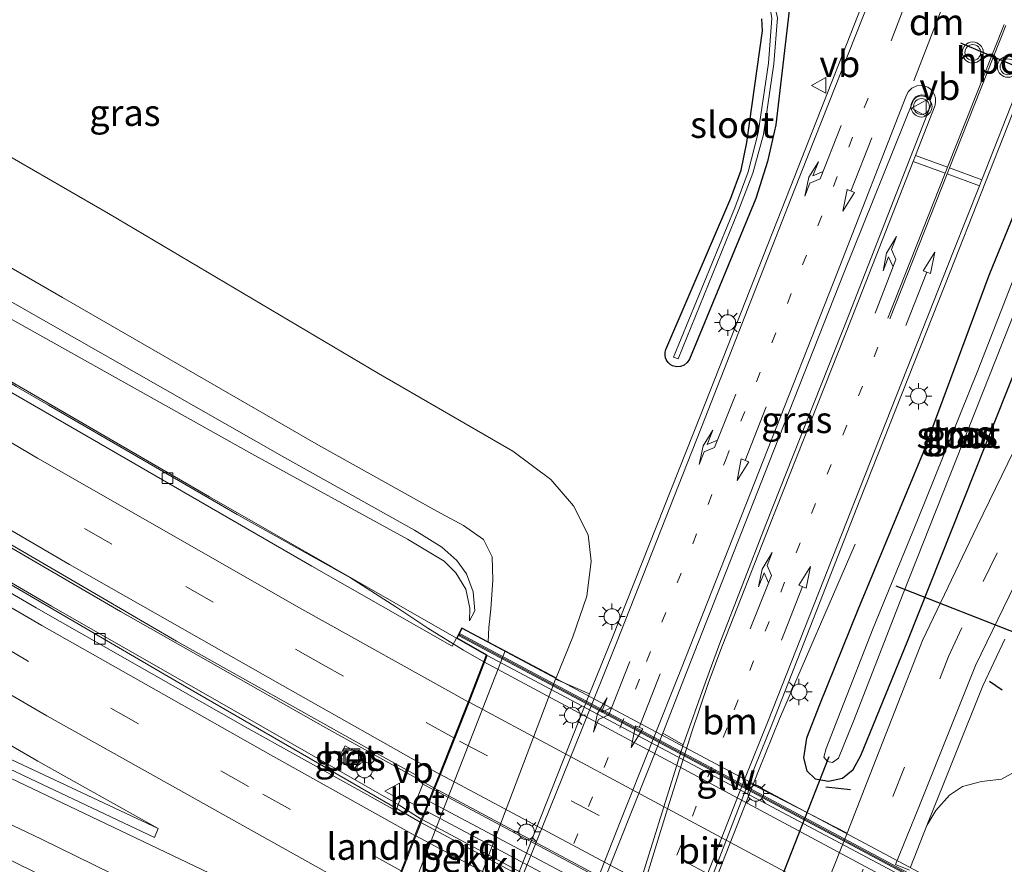
# Model space of a CAD drawing. Units: metres. Extents: x 99999 to 110007, y 395857 to 400001.
# Drawn here: x 101109 to 101203, y 396514 to 396594 of the extents above; entities that cross this region are included whole.
import ezdxf
from ezdxf.enums import TextEntityAlignment as Align

# ---------------------------------------------------------------- set-up
doc = ezdxf.new("R2010")
doc.units = ezdxf.units.M
doc.linetypes.add('VW-1-3_STREEP', pattern=[4, 1, -3])
doc.linetypes.add('VW-3-9_STREEP', pattern=[12, 3, -9])
doc.layers.get('0').update_dxf_attribs({"lineweight": 25})
for name, color, linetype, lineweight in [('B-ME-BV-GELEIDECONSTRUCTIE-GELEIDERAIL-L-B1', 213, 'BV-GELEIDERAIL', 18), ('B-ME-BV-GELEIDECONSTRUCTIE-GELEIDERAIL-L-B2', 213, 'BV-GELEIDERAIL', 18), ('B-ME-GW-INSTEEKWATERGANG-L-B1', 10, 'Continuous', 25), ('B-ME-GW-KRUINLIJN-L-B1', 93, 'Continuous', 18), ('B-ME-GW-TEENLIJN-L-B1', 93, 'Continuous', 18), ('B-ME-IE-GRASLAND-GV-B6', 93, 'Continuous', 18), ('B-ME-IE-INRICHTINGSELEMENT-GV-B7', 253, 'Continuous', 18), ('B-ME-IE-INRICHTINGSELEMENT-S-B1', 253, 'Continuous', 18), ('B-ME-IE-MEUBILAIR_WEGMEUBILAIR-LICHTMAST-S-B1', 8, 'Continuous', 18), ('B-ME-IE-TERREINAFSCHEIDING-SCHRIKHEK-L-B1', 10, 'Continuous', 25), ('B-ME-KW-DUIKER-L-B1', 10, 'Continuous', 25), ('B-ME-KW-GELUIDSWERING-GV-B7', 8, 'Continuous', 18), ('B-ME-KW-LANDHOOFD-GV-B6', 173, 'Continuous', 18), ('B-ME-KW-SCHERM-L-B2', 8, 'Continuous', 18), ('B-ME-KW-VIADUCT-GV-B7', 173, 'Continuous', 18), ('B-ME-OB-BEKLEDING-GV-B6', 253, 'Continuous', 18), ('B-ME-OG-WATER-GV-B6', 153, 'Continuous', 18), ('B-ME-VH-VERH_SOORT-BETON-OVERIG-GV-B6', 8, 'IE-TERREINAFSCHEIDING-NATUURLIJK-HOUTWAL', 18), ('B-ME-VH-VERH_SOORT-BITUMEN-GV-B6', 8, 'IE-TERREINAFSCHEIDING-NATUURLIJK-HOUTWAL', 18), ('B-ME-VH-VERH_SOORT-BITUMEN-GV-B7', 8, 'IE-TERREINAFSCHEIDING-NATUURLIJK-HOUTWAL', 18), ('B-ME-VH-VERH_SOORT-KLINKERS-GV-B6', 8, 'IE-TERREINAFSCHEIDING-NATUURLIJK-HOUTWAL', 18), ('B-ME-VV-KOLK-S-B1', 8, 'Continuous', 18), ('B-ME-VW-MARKERING-13STREEP-045-L-B1', 255, 'VW-1-3_STREEP', 18), ('B-ME-VW-MARKERING-39STREEP-015-L-B1', 255, 'VW-3-9_STREEP', 18), ('B-ME-VW-MARKERING-39STREEP-015-L-B2', 255, 'VW-3-9_STREEP', 18), ('B-ME-VW-MARKERING-DRIEHOEK-L-B1', 7, 'VW-HAAIETAND70-R-B', 18), ('B-ME-VW-MARKERING-PIJLLI750-S-B1', 7, 'Continuous', 18), ('B-ME-VW-MARKERING-PIJLRD750-S-B1', 7, 'Continuous', 18), ('B-ME-VW-MARKERING-PIJLRE750-S-B1', 7, 'Continuous', 18), ('B-ME-VW-MARKERING-STREEP-015-L-B1', 7, 'Continuous', 18), ('B-ME-VW-MARKERING-STREEP-015-L-B2', 7, 'Continuous', 18), ('B-ME-VW-MEUBILAIR_WEGMEUBILAIR-VERKEERSBORD-S-B1', 8, 'Continuous', 18), ('B-ME-VW-MEUBILAIR_WEGMEUBILAIR-VERKEERSLICHT-S-B1', 13, 'Continuous', 18), ('B-ME-VW-PORTAAL-L-B1', 10, 'Continuous', 25)]:
    doc.layers.add(name, color=color, linetype=linetype, lineweight=lineweight)
doc.styles.add('NLCS-ISO', font='NLCS-ISO.TTF')
doc.linetypes.add('BV-GELEIDERAIL', pattern='A,10,-3,[108,NLCS.SHX,S=1,R=0,X=0,Y=0],-3', length=16)
doc.linetypes.add('IE-TERREINAFSCHEIDING-NATUURLIJK-HOUTWAL', pattern='A,7,-1.5,[67,NLCS.SHX,S=0.75,R=45,X=0,Y=0],-1.5,7,-1.5,[70,NLCS.SHX,S=0.75,R=0,X=0,Y=0],-1.5', length=20)
doc.linetypes.add('VW-HAAIETAND70-R-B', pattern='A,0,-0.5,[153,NLCS.SHX,S=1,R=180,X=-0.375,Y=0],-0.5', length=1)

# ---------------------------------------------------------------- blocks, each defined once
blk = doc.blocks.new('put')
for p, q in [((0.75, 0.75), (-0.75, 0.75)), ((-0.75, 0.75), (-0.75, -0.75)), ((0.75, -0.75), (0.75, 0.75)), ((-0.75, -0.75), (0.75, -0.75))]:
    blk.add_line(p, q)
blk.add_lwpolyline([(-0.625, 0.625), (0.625, 0.625), (0.625, -0.625), (-0.625, -0.625)], close=True)
blk = doc.blocks.new('verkeersbord')
for p, q in [((0, 0.75), (-0.75, -0.625)), ((0.75, -0.625), (0, 0.75)), ((-0.75, -0.625), (0.75, -0.625))]:
    blk.add_line(p, q)
blk = doc.blocks.new('verkeerslicht')
for radius in [1, 0.75]:
    blk.add_circle((0, 0), radius)
blk = doc.blocks.new('kolk')
blk.add_lwpolyline([(-0.5, -0.5), (0.5, -0.5), (0.5, 0.5), (-0.5, 0.5)], close=True)
blk = doc.blocks.new('lantaarnpaal')
for p, q in [((0, 0.75), (0, 1.25)), ((-0.75, 0), (-1.25, 0)), ((-0.884, 0.884), (-0.53, 0.53)), ((0.53, 0.53), (0.884, 0.884)), ((0.75, 0), (1.25, 0)), ((-0.53, -0.53), (-0.884, -0.884)), ((0, -0.75), (0, -1.25)), ((0.53, -0.53), (0.884, -0.884))]:
    blk.add_line(p, q)
blk.add_circle((0, 0), 0.75)
blk = doc.blocks.new('pijll')
for p, q in [((5.7, 1.05, 0.1), (4, 0.75, 0.1)), ((7.5, 0.75, 0.1), (5.7, 1.05, 0.1)), ((0, 0, 0.1), (5.45, 0, 0.1)), ((4, 0.75, 0.1), (5.45, 0.75, 0.1)), ((5.45, 0.75, 0.1), (4.7, 0, 0.1)), ((6.2, 0.75, 0.1), (5.45, 0, 0.1)), ((7.5, 0.75, 0.1), (6.2, 0.75, 0.1))]:
    blk.add_line(p, q)
blk = doc.blocks.new('pijl')
for p, q in [((0, 0, 0.1), (5.45, 0, 0.1)), ((7.5, 0, 0.1), (5.45, 0.375, 0.1)), ((5.45, 0.375, 0.1), (5.45, -0.375, 0.1)), ((5.45, -0.375, 0.1), (7.5, 0, 0.1))]:
    blk.add_line(p, q)
blk = doc.blocks.new('pijlr')
for p, q in [((0, 0, 0.1), (5.45, 0, 0.1)), ((5.45, -0.75, 0.1), (4.7, 0, 0.1)), ((6.2, -0.75, 0.1), (5.45, 0, 0.1)), ((4, -0.75, 0.1), (5.45, -0.75, 0.1)), ((5.7, -1.05, 0.1), (4, -0.75, 0.1)), ((7.5, -0.75, 0.1), (5.7, -1.05, 0.1)), ((7.5, -0.75, 0.1), (6.2, -0.75, 0.1))]:
    blk.add_line(p, q)

msp = doc.modelspace()

# ---------------------------------------------------------------- linework, layer by layer
at = {"layer": 'B-ME-BV-GELEIDECONSTRUCTIE-GELEIDERAIL-L-B1'}
for points in [[(101148.45, 396521.362, 13.822), (101138.185, 396527.044, 13.859), (101118.708, 396538.081, 13.794), (101089.802, 396554.894, 13.574), (101063.208, 396571.02, 13.369), (101032.7, 396590.176, 13.084)], [(101147.133, 396518.111, 13.822), (101124.003, 396531.48, 13.753), (101093.034, 396549.517, 13.543), (101064.331, 396566.788, 13.323), (101031.156, 396587.563, 12.993)], [(101095.09, 396568.098, 12.497), (101103.731, 396562.547, 12.992), (101108.816, 396559.433, 13.267), (101111.86, 396557.658, 13.387), (101129.769, 396547.3, 13.467), (101140.53, 396541.282, 13.522), (101144.834, 396538.516, 13.537), (101147.857, 396536.519, 13.542), (101151.245, 396534.415, 13.547), (101153.183, 396533.306, 13.547)], [(101140.7, 396423.672, 7.145), (101146.052, 396438.608, 7.82), (101151.921, 396453.591, 7.821), (101161.681, 396478.344, 7.807), (101169.974, 396499.399, 7.767), (101179.25, 396522.981, 7.685), (101181.23, 396527.904, 7.676), (101188.424, 396544.48, 6.99)]]:
    msp.add_polyline3d(points, dxfattribs=at)
at = {"layer": 'B-ME-BV-GELEIDECONSTRUCTIE-GELEIDERAIL-L-B2'}
for p, q in [((101198.775, 396508.874, 13.547), (101153.183, 396533.306, 13.547)), ((101148.45, 396521.362, 13.822), (101194.098, 396496.994, 13.797)), ((101192.781, 396493.757, 13.862), (101147.133, 396518.111, 13.822))]:
    msp.add_line(p, q, dxfattribs=at)
at = {"layer": 'B-ME-GW-INSTEEKWATERGANG-L-B1'}
for points in [[(101182.149, 396595.078, 6.649), (101180.876, 396584.248, 6.725), (101180.109, 396580.757, 6.734), (101178.988, 396577.246, 6.742), (101172.686, 396562.007, 6.749), (101172.483, 396561.687, 6.724), (101172.191, 396561.446, 6.699), (101171.838, 396561.308, 6.674), (101171.46, 396561.286, 6.649), (101171.094, 396561.383, 6.624), (101170.866, 396561.515, 6.632), (101170.673, 396561.694, 6.64), (101170.523, 396561.91, 6.648), (101170.424, 396562.154, 6.657), (101170.38, 396562.414, 6.665), (101170.394, 396562.676, 6.673), (101170.464, 396562.93, 6.681), (101176.62, 396577.285, 6.668), (101177.6, 396579.934, 6.695), (101178.125, 396582.554, 6.697), (101179.63, 396593.165, 6.615), (101179.574, 396594.289, 6.613)], [(101188.958, 396524.435, 6.815), (101193.424, 396535.354, 6.885), (101203.912, 396561.731, 6.86), (101211.478, 396580.604, 6.86), (101212.491, 396583.111, 6.86), (101212.724, 396584.94, 6.825), (101212.294, 396586.217, 6.775), (101211.498, 396587.087, 6.73), (101210.387, 396587.82, 6.675), (101209.424, 396587.891, 6.625), (101208.53, 396587.493, 6.6), (101207.909, 396586.574, 6.6), (101201.1, 396569.951, 6.64), (101194.875, 396553.157, 6.64), (101188.665, 396538.256, 6.65), (101185.033, 396529.245, 6.65), (101183.804, 396526.073, 6.65), (101183.501, 396524.199, 6.655), (101183.821, 396522.987, 6.67), (101184.631, 396522.215, 6.675), (101185.874, 396522.003, 6.735), (101187.207, 396522.273, 6.805), (101188.244, 396523.1, 6.815), (101188.958, 396524.435, 6.815)]]:
    msp.add_polyline3d(points, dxfattribs=at)
at = {"layer": 'B-ME-GW-KRUINLIJN-L-B1'}
for points in [[(101151.829, 396537.211, 12.839), (101152.336, 396538.155, 13.209), (101152.162, 396539.944, 13.309), (101151.552, 396541.646, 13.314), (101150.625, 396542.913, 13.274), (101149.184, 396544.18, 13.279), (101146.6, 396545.793, 13.279), (101134.284, 396552.697, 13.254), (101105.704, 396568.935, 13.224), (101079.689, 396584.403, 13.004), (101055.292, 396599.569, 12.644), (101042.971, 396607.565, 12.579), (101026.173, 396618.787, 12.408), (101010.007, 396629.047, 12.247), (100996.502, 396637.968, 12.031), (100992.676, 396640.659, 11.828), (100989.429, 396643.112, 11.341), (100987.168, 396645.031, 10.916)], [(101153.608, 396535.215, 12.861), (101153.65, 396536.583, 12.855), (101153.835, 396538.31, 13.02), (101154.045, 396541.05, 13.08), (101153.989, 396543.262, 13.15), (101153.161, 396544.919, 13.2), (101151.261, 396546.241, 13.2), (101148.718, 396547.596, 13.2), (101137.501, 396553.858, 13.19), (101113.211, 396567.851, 13.135), (101093.38, 396579.308, 13.085), (101077.004, 396589.583, 12.925), (101061.317, 396599.242, 12.705)]]:
    msp.add_polyline3d(points, dxfattribs=at)
at = {"layer": 'B-ME-GW-TEENLIJN-L-B1'}
for points in [[(101151.829, 396537.211, 12.839), (101151.849, 396538.417, 12.809), (101151.469, 396540.221, 12.734), (101150.525, 396541.753, 12.679), (101149.422, 396542.866, 12.659), (101145.934, 396544.943, 12.609), (101131.171, 396553.039, 12.504), (101104.979, 396567.691, 12.409), (101085.674, 396579.354, 12.319), (101066.538, 396591.195, 12.154), (101042.139, 396606.156, 11.772), (101018.309, 396621.916, 11.496), (100999.374, 396634.264, 11.289), (100992.058, 396639.491, 11.102), (100989.338, 396641.807, 10.999), (100987.538, 396643.855, 10.925), (100987.168, 396645.031, 10.916)], [(101144.09, 396491.813, 6.893), (101146.044, 396494.971, 6.711), (101147.038, 396497.587, 6.707), (101159.983, 396531.659, 6.659), (101160.033, 396531.79, 6.659), (101161.637, 396535.676, 6.674), (101162.943, 396539.528, 6.609), (101163.364, 396542.851, 6.609), (101163.095, 396545.357, 6.684), (101161.684, 396548.103, 6.809), (101159.529, 396550.599, 6.894), (101155.922, 396553.278, 6.934), (101143.181, 396560.665, 7.254), (101117.559, 396575.818, 7.579), (101100.464, 396585.702, 7.689), (101082.92, 396595.696, 7.984)], [(101237.003, 396522.408, 11.041), (101229.828, 396528.372, 9.376), (101224.945, 396532.857, 8.411), (101222.698, 396536.062, 7.876), (101221.755, 396537.473, 7.646), (101219.858, 396538.593, 7.401), (101218, 396538.886, 7.281), (101216.362, 396538.325, 7.186), (101214.817, 396537.054, 7.156), (101213.984, 396535.98, 7.156), (101207.038, 396526.521, 7.156), (101205.115, 396524.311, 7.111), (101203.568, 396522.891, 7.086), (101202.289, 396522.176, 6.931), (101200.407, 396521.978, 6.846), (101198.612, 396521.487, 6.846), (101197.382, 396520.673, 6.846), (101196.068, 396519.225, 6.786), (101195.228, 396517.785, 6.781), (101193.677, 396513.854, 6.786)]]:
    msp.add_polyline3d(points, dxfattribs=at)
at = {"layer": 'B-ME-IE-GRASLAND-GV-B6'}
for points in [[(101042.971, 396607.565, 12.579), (101055.292, 396599.569, 12.644), (101079.689, 396584.403, 13.004), (101105.704, 396568.935, 13.224), (101134.284, 396552.697, 13.254), (101146.6, 396545.793, 13.279), (101149.184, 396544.18, 13.279), (101150.625, 396542.913, 13.274), (101151.552, 396541.646, 13.314), (101152.162, 396539.944, 13.309), (101152.336, 396538.155, 13.209), (101151.829, 396537.211, 12.839), (101151.849, 396538.417, 12.809), (101151.469, 396540.221, 12.734), (101150.525, 396541.753, 12.679), (101149.422, 396542.866, 12.659), (101145.934, 396544.943, 12.609), (101131.171, 396553.039, 12.504), (101104.979, 396567.691, 12.409), (101085.674, 396579.354, 12.319), (101066.538, 396591.195, 12.154), (101042.139, 396606.156, 11.772), (101042.971, 396607.565, 12.579)], [(101042.139, 396606.156, 11.772), (101066.538, 396591.195, 12.154), (101085.674, 396579.354, 12.319), (101104.979, 396567.691, 12.409), (101131.171, 396553.039, 12.504), (101145.934, 396544.943, 12.609), (101149.422, 396542.866, 12.659), (101150.525, 396541.753, 12.679), (101151.469, 396540.221, 12.734), (101151.849, 396538.417, 12.809), (101151.829, 396537.211, 12.839), (101152.336, 396538.155, 13.209), (101152.162, 396539.944, 13.309), (101151.552, 396541.646, 13.314), (101150.625, 396542.913, 13.274), (101149.184, 396544.18, 13.279), (101146.6, 396545.793, 13.279), (101134.284, 396552.697, 13.254), (101105.704, 396568.935, 13.224), (101079.689, 396584.403, 13.004), (101055.292, 396599.569, 12.644)], [(101093.38, 396579.308, 13.085), (101113.211, 396567.851, 13.135), (101137.501, 396553.858, 13.19), (101148.718, 396547.596, 13.2), (101151.261, 396546.241, 13.2), (101153.161, 396544.919, 13.2), (101153.989, 396543.262, 13.15), (101154.045, 396541.05, 13.08), (101153.835, 396538.31, 13.02), (101153.65, 396536.583, 12.855), (101153.608, 396535.215, 12.861), (101151.107, 396536.531, 12.896), (101150.576, 396535.559, 12.906), (101127.146, 396548.958, 12.708), (101100.82, 396564.223, 12.553), (101078.323, 396577.811, 12.383), (101056.77, 396591.041, 12.148), (101039.64, 396601.926, 11.938)], [(101189.738, 396597.362, 6.913), (101182.242, 396578.278, 6.857), (101173.778, 396556.763, 6.904), (101165.361, 396535.546, 6.949), (101163.206, 396530.272, 6.982), (101159.983, 396531.659, 6.659), (101160.033, 396531.79, 6.659), (101161.637, 396535.676, 6.674), (101162.943, 396539.528, 6.609), (101163.364, 396542.851, 6.609), (101163.095, 396545.357, 6.684), (101161.684, 396548.103, 6.809), (101159.529, 396550.599, 6.894), (101155.922, 396553.278, 6.934), (101143.181, 396560.665, 7.254), (101117.559, 396575.818, 7.579), (101100.464, 396585.702, 7.689), (101082.92, 396595.696, 7.984)], [(101182.149, 396595.078, 6.649), (101180.876, 396584.248, 6.725), (101180.109, 396580.757, 6.734), (101178.988, 396577.246, 6.742), (101172.686, 396562.007, 6.749), (101172.483, 396561.687, 6.724), (101172.191, 396561.446, 6.699), (101171.838, 396561.308, 6.674), (101171.46, 396561.286, 6.649), (101171.094, 396561.383, 6.624), (101170.866, 396561.515, 6.632), (101170.673, 396561.694, 6.64), (101170.523, 396561.91, 6.648), (101170.424, 396562.154, 6.657), (101170.38, 396562.414, 6.665), (101170.394, 396562.676, 6.673), (101170.464, 396562.93, 6.681), (101176.62, 396577.285, 6.668), (101177.6, 396579.934, 6.695), (101178.125, 396582.554, 6.697), (101179.63, 396593.165, 6.615), (101179.574, 396594.289, 6.613)], [(101179.574, 396594.289, 6.613), (101179.63, 396593.165, 6.615), (101178.125, 396582.554, 6.697), (101177.6, 396579.934, 6.695), (101176.62, 396577.285, 6.668), (101170.464, 396562.93, 6.681), (101170.394, 396562.676, 6.673), (101170.38, 396562.414, 6.665), (101170.424, 396562.154, 6.657), (101170.523, 396561.91, 6.648), (101170.673, 396561.694, 6.64), (101170.866, 396561.515, 6.632), (101171.094, 396561.383, 6.624), (101171.46, 396561.286, 6.649), (101171.838, 396561.308, 6.674), (101172.191, 396561.446, 6.699), (101172.483, 396561.687, 6.724), (101172.686, 396562.007, 6.749), (101178.988, 396577.246, 6.742), (101180.109, 396580.757, 6.734), (101180.876, 396584.248, 6.725), (101182.149, 396595.078, 6.649)], [(101180.511, 396594.367, 5.894), (101180.198, 396590.097, 5.962), (101179.226, 396583.479, 6.096), (101178.266, 396579.786, 6.15), (101177.001, 396576.385, 6.17), (101171.181, 396562.196, 6.313), (101171.616, 396562.034, 6.321), (101177.385, 396576.209, 6.173), (101178.699, 396579.665, 6.162), (101179.711, 396583.33, 6.116), (101180.701, 396590.032, 5.949), (101181.048, 396594.375, 5.892)], [(101187.66, 396517.077, 6.918), (101178.311, 396521.857, 6.971), (101180.566, 396527.485, 6.946), (101188.877, 396548.643, 6.922), (101197.436, 396570.294, 6.887), (101206.268, 396592.673, 6.909), (101214.532, 396589.543, 6.946), (101214.195, 396588.628, 7.093), (101218.867, 396586.898, 7.162), (101217.06, 396583.103, 7.153), (101217.887, 396582.704, 7.012), (101208.144, 396562.925, 6.996), (101199.982, 396546.177, 7.006), (101194.812, 396535.329, 7.013), (101189.572, 396521.929, 6.912), (101187.66, 396517.077, 6.918)], [(101032.842, 396590.417, 12.32), (101051.576, 396578.618, 12.56), (101071.343, 396566.429, 12.785), (101099.015, 396549.845, 12.955), (101124.022, 396535.285, 13.095), (101142.07, 396525.167, 13.155), (101146.749, 396522.567, 13.17), (101147.38, 396521.708, 13.205), (101146.601, 396519.749, 13.27), (101145.348, 396520.458, 13.26), (101145.065, 396519.789, 13.24), (101131.817, 396527.365, 13.073), (101112.145, 396538.58, 12.913), (101090.568, 396551.182, 12.838), (101069.743, 396563.902, 12.793), (101048.958, 396576.727, 12.483), (101031.359, 396587.907, 12.358), (101032.842, 396590.417, 12.32)], [(101212.294, 396586.217, 6.775), (101212.724, 396584.94, 6.825), (101212.491, 396583.111, 6.86), (101211.478, 396580.604, 6.86), (101203.912, 396561.731, 6.86), (101193.424, 396535.354, 6.885), (101188.958, 396524.435, 6.815), (101188.244, 396523.1, 6.815), (101187.207, 396522.273, 6.805), (101185.874, 396522.003, 6.735), (101184.631, 396522.215, 6.675), (101183.821, 396522.987, 6.67), (101183.501, 396524.199, 6.655), (101183.804, 396526.073, 6.65), (101185.033, 396529.245, 6.65), (101188.665, 396538.256, 6.65), (101194.875, 396553.157, 6.64), (101201.1, 396569.951, 6.64), (101207.909, 396586.574, 6.6), (101208.53, 396587.493, 6.6), (101209.424, 396587.891, 6.625), (101210.387, 396587.82, 6.675), (101211.498, 396587.087, 6.73), (101212.294, 396586.217, 6.775)], [(101211.498, 396587.087, 6.73), (101210.387, 396587.82, 6.675), (101209.424, 396587.891, 6.625), (101208.53, 396587.493, 6.6), (101207.909, 396586.574, 6.6), (101201.1, 396569.951, 6.64), (101194.875, 396553.157, 6.64), (101188.665, 396538.256, 6.65), (101185.033, 396529.245, 6.65), (101183.804, 396526.073, 6.65), (101183.501, 396524.199, 6.655), (101183.821, 396522.987, 6.67), (101184.631, 396522.215, 6.675), (101185.874, 396522.003, 6.735), (101187.207, 396522.273, 6.805), (101188.244, 396523.1, 6.815), (101188.958, 396524.435, 6.815), (101193.424, 396535.354, 6.885), (101203.912, 396561.731, 6.86), (101211.478, 396580.604, 6.86), (101212.491, 396583.111, 6.86), (101212.724, 396584.94, 6.825), (101212.294, 396586.217, 6.775), (101211.498, 396587.087, 6.73)], [(101170.161, 396526.555, 7.154), (101172.442, 396532.396, 7.102), (101180.247, 396552.24, 7.083), (101187.313, 396570.098, 7.033), (101193.994, 396586.668, 7.006), (101194.181, 396586.883, 7.004), (101194.427, 396587.026, 7.002), (101194.707, 396587.08, 7), (101194.989, 396587.041, 6.998), (101195.167, 396586.962, 6.998), (101195.323, 396586.845, 6.999), (101195.449, 396586.696, 6.999), (101195.538, 396586.523, 7), (101195.586, 396586.334, 7), (101195.59, 396586.14, 7.001), (101195.551, 396585.949, 7.001), (101187.776, 396566.123, 7.076), (101179.945, 396546.338, 7.101), (101175.565, 396535.078, 7.123), (101174.211, 396531.383, 7.124), (101172.103, 396525.44, 7.125), (101170.161, 396526.555, 7.154)], [(101185.804, 396523.86, 5.415), (101186.27, 396523.781, 5.415), (101186.825, 396524.184, 5.37), (101188.266, 396527.68, 5.37), (101192.973, 396539.783, 5.265), (101201.763, 396562.001, 5.205), (101208.774, 396579.704, 5.195), (101210.713, 396584.789, 5.195), (101210.687, 396585.659, 5.195), (101210.186, 396585.973, 5.195), (101209.597, 396585.696, 5.195), (101209.26, 396585.081, 5.195), (101206.384, 396577.145, 5.225), (101200.073, 396560.936, 5.235), (101194.348, 396546.757, 5.305), (101190.14, 396536.5, 5.365), (101187.047, 396528.668, 5.415), (101185.668, 396525.093, 5.415), (101185.45, 396524.28, 5.415), (101185.804, 396523.86, 5.415)], [(101100.464, 396585.702, 7.689), (101117.559, 396575.818, 7.579), (101143.181, 396560.665, 7.254), (101155.922, 396553.278, 6.934), (101159.529, 396550.599, 6.894), (101161.684, 396548.103, 6.809), (101163.095, 396545.357, 6.684), (101163.364, 396542.851, 6.609), (101162.943, 396539.528, 6.609), (101161.637, 396535.676, 6.674), (101160.033, 396531.79, 6.659), (101155.203, 396534.364, 11.446), (101153.608, 396535.215, 12.861), (101153.65, 396536.583, 12.855), (101153.835, 396538.31, 13.02), (101154.045, 396541.05, 13.08), (101153.989, 396543.262, 13.15), (101153.161, 396544.919, 13.2), (101151.261, 396546.241, 13.2), (101148.718, 396547.596, 13.2), (101137.501, 396553.858, 13.19), (101113.211, 396567.851, 13.135), (101093.38, 396579.308, 13.085)], [(101193.567, 396513.567, 6.788), (101192.258, 396514.081, 6.91), (101194.451, 396519.523, 6.892), (101199.851, 396532.968, 6.994), (101203.046, 396539.547, 7.089), (101213.008, 396559.654, 7.138), (101223.172, 396579.97, 7.097), (101223.994, 396579.564, 7.218), (101226.262, 396584.32, 7.25), (101231.045, 396582.485, 7.336), (101231.409, 396583.313, 7.187), (101248.354, 396576.779, 7.359), (101257.37, 396573.08, 7.419), (101268.945, 396567.209, 7.492)], [(101089.873, 396536.11, 13.228), (101110.872, 396523.909, 13.358), (101122.287, 396517.509, 13.423), (101112.99, 396521.862, 13.248), (101098.668, 396528.589, 12.903)], [(101202.632, 396535.455, 6.936), (101200.545, 396531.031, 6.936), (101195.228, 396517.785, 6.781), (101193.677, 396513.854, 6.786)], [(101195.228, 396517.785, 6.781), (101200.545, 396531.031, 6.936), (101202.632, 396535.455, 6.936)], [(101140.874, 396523.107, 13.227), (101141.685, 396524.437, 13.227), (101140.021, 396525.356, 13.227), (101139.292, 396524.008, 13.227), (101140.874, 396523.107, 13.227)], [(101193.677, 396513.854, 6.786), (101195.228, 396517.785, 6.781), (101196.068, 396519.225, 6.786), (101197.382, 396520.673, 6.846), (101198.612, 396521.487, 6.846), (101200.407, 396521.978, 6.846), (101202.289, 396522.176, 6.931), (101203.568, 396522.891, 7.086)], [(101203.568, 396522.891, 7.086), (101202.289, 396522.176, 6.931), (101200.407, 396521.978, 6.846), (101198.612, 396521.487, 6.846), (101197.382, 396520.673, 6.846), (101196.068, 396519.225, 6.786), (101195.228, 396517.785, 6.781)]]:
    msp.add_polyline3d(points, dxfattribs=at)
at = {"layer": 'B-ME-IE-INRICHTINGSELEMENT-GV-B7'}
msp.add_polyline3d([(101193.55, 396495.892, 13.206), (101193.153, 396494.937, 13.206), (101147.69, 396519.201, 13.246), (101148.035, 396520.072, 13.256), (101193.55, 396495.892, 13.206)], dxfattribs=at)
at = {"layer": 'B-ME-IE-TERREINAFSCHEIDING-SCHRIKHEK-L-B1'}
for p, q in [((101202.353, 396530.62, 7.851), (101201.159, 396531.466, 7.851)), ((101187.98, 396521.182, 8.11), (101185.622, 396521.424, 8.11))]:
    msp.add_line(p, q, dxfattribs=at)
at = {"layer": 'B-ME-KW-DUIKER-L-B1'}
for p, q in [((101192.273, 396540.524, 5.121), (101204.98, 396535.544, 5.183)), ((101185.928, 396524.321, 5.258), (101167.399, 396477.062, 5.201))]:
    msp.add_line(p, q, dxfattribs=at)
at = {"layer": 'B-ME-KW-GELUIDSWERING-GV-B7'}
msp.add_polyline3d([(101150.85, 396535.792, 13.067), (101150.944, 396535.968, 13.067), (101201.462, 396509.033, 13.002), (101201.368, 396508.856, 13.002), (101150.85, 396535.792, 13.067)], dxfattribs=at)
at = {"layer": 'B-ME-KW-LANDHOOFD-GV-B6'}
for points in [[(101148.39, 396521.21, 13.221), (101148.966, 396522.665, 13.184), (101150.325, 396526.093, 13.096), (101151.684, 396529.522, 13.009), (101153.408, 396533.957, 12.906), (101150.576, 396535.559, 12.906), (101151.107, 396536.531, 12.896), (101153.608, 396535.215, 12.861), (101155.203, 396534.364, 11.446), (101140.815, 396497.43, 11.566)], [(101145.329, 396513.5, 13.355), (101146.644, 396516.861, 13.267), (101147.249, 396518.409, 13.226), (101147.574, 396519.195, 13.246), (101147.966, 396520.154, 13.256), (101148.39, 396521.21, 13.221)]]:
    msp.add_polyline3d(points, dxfattribs=at)
at = {"layer": 'B-ME-KW-SCHERM-L-B2'}
msp.add_line((101201.368, 396508.967, 14.25), (101150.936, 396535.857, 14.25), dxfattribs=at)
at = {"layer": 'B-ME-KW-VIADUCT-GV-B7'}
msp.add_polyline3d([(101151.127, 396536.464, 12.896), (101202.053, 396509.321, 12.801), (101201.618, 396508.409, 12.796), (101199.072, 396509.764, 12.866), (101186.195, 396477.356, 13.591), (101190.623, 396475.267, 13.591), (101190.359, 396474.317, 13.716), (101134.725, 396500.595, 13.836), (101135.2, 396501.247, 13.666), (101139.745, 396499.09, 13.731), (101153.331, 396533.543, 12.906), (101153.468, 396533.981, 12.906), (101150.643, 396535.578, 12.906), (101151.127, 396536.464, 12.896)], dxfattribs=at)
at = {"layer": 'B-ME-OB-BEKLEDING-GV-B6'}
msp.add_polyline3d([(101159.983, 396531.659, 6.659), (101147.038, 396497.587, 6.707), (101146.044, 396494.971, 6.711), (101140.815, 396497.43, 11.566), (101155.203, 396534.364, 11.446), (101160.033, 396531.79, 6.659), (101159.983, 396531.659, 6.659)], dxfattribs=at)
at = {"layer": 'B-ME-OG-WATER-GV-B6'}
for points in [[(101169.661, 396602.405, 5.967), (101178.531, 396598.727, 5.686), (101179.789, 396597.82, 5.745), (101180.651, 396596.15, 5.825), (101181.048, 396594.375, 5.892), (101180.701, 396590.032, 5.949), (101179.711, 396583.33, 6.116), (101178.699, 396579.665, 6.162), (101177.385, 396576.209, 6.173), (101171.616, 396562.034, 6.321), (101171.181, 396562.196, 6.313), (101177.001, 396576.385, 6.17), (101178.266, 396579.786, 6.15), (101179.226, 396583.479, 6.096), (101180.198, 396590.097, 5.962), (101180.511, 396594.367, 5.894), (101180.215, 396595.972, 5.87), (101179.453, 396597.505, 5.753), (101178.316, 396598.292, 5.681), (101171.417, 396600.398, 5.807), (101169.661, 396602.405, 5.967)], [(101186.825, 396524.184, 5.37), (101186.27, 396523.781, 5.415), (101185.804, 396523.86, 5.415), (101185.45, 396524.28, 5.415), (101185.668, 396525.093, 5.415), (101187.047, 396528.668, 5.415), (101190.14, 396536.5, 5.365), (101194.348, 396546.757, 5.305), (101200.073, 396560.936, 5.235), (101206.384, 396577.145, 5.225), (101209.26, 396585.081, 5.195), (101209.597, 396585.696, 5.195), (101210.186, 396585.973, 5.195), (101210.687, 396585.659, 5.195), (101210.713, 396584.789, 5.195), (101208.774, 396579.704, 5.195), (101201.763, 396562.001, 5.205), (101192.973, 396539.783, 5.265), (101188.266, 396527.68, 5.37), (101186.825, 396524.184, 5.37)]]:
    msp.add_polyline3d(points, dxfattribs=at)
at = {"layer": 'B-ME-VH-VERH_SOORT-BETON-OVERIG-GV-B6'}
for points in [[(101141.685, 396524.437, 13.227), (101140.874, 396523.107, 13.227), (101139.292, 396524.008, 13.227), (101140.021, 396525.356, 13.227), (101141.685, 396524.437, 13.227)], [(101148.39, 396521.21, 13.221), (101147.966, 396520.154, 13.256), (101147.574, 396519.195, 13.246), (101147.249, 396518.409, 13.226), (101145.065, 396519.789, 13.24), (101145.348, 396520.458, 13.26), (101146.601, 396519.749, 13.27), (101147.38, 396521.708, 13.205), (101148.39, 396521.21, 13.221)]]:
    msp.add_polyline3d(points, dxfattribs=at)
at = {"layer": 'B-ME-VH-VERH_SOORT-BITUMEN-GV-B6'}
for points in [[(101039.224, 396601.221, 12.016), (101072.489, 396580.308, 12.376), (101103.852, 396561.443, 12.606), (101136.873, 396542.381, 12.691), (101150.188, 396534.81, 12.841), (101150.576, 396535.559, 12.906), (101153.408, 396533.957, 12.906), (101151.684, 396529.522, 13.009), (101150.325, 396526.093, 13.096), (101148.966, 396522.665, 13.184), (101148.39, 396521.21, 13.221), (101147.38, 396521.708, 13.205), (101146.749, 396522.567, 13.17), (101142.07, 396525.167, 13.155), (101124.022, 396535.285, 13.095), (101099.015, 396549.845, 12.955), (101071.343, 396566.429, 12.785), (101051.576, 396578.618, 12.56), (101032.842, 396590.417, 12.32), (101039.224, 396601.221, 12.016)], [(101108.395, 396409.629, 7.093), (101110.331, 396410.301, 7.068), (101112.17, 396411.206, 7.042), (101113.773, 396412.268, 7.046), (101115.256, 396413.492, 7.051), (101116.603, 396414.865, 7.055), (101117.851, 396416.446, 7.062), (101118.919, 396418.154, 7.07), (101119.792, 396419.969, 7.077), (101120.49, 396421.778, 7.071), (101127.207, 396438.684, 7.075), (101135.801, 396460.489, 7.044), (101144.811, 396483.515, 7.018), (101149.883, 396496.474, 7), (101155.585, 396511.012, 7.004), (101163.206, 396530.272, 6.982), (101165.361, 396535.546, 6.949), (101173.778, 396556.763, 6.904), (101182.242, 396578.278, 6.857), (101189.738, 396597.362, 6.913)], [(101178.382, 396493.822, 6.954), (101187.66, 396517.077, 6.918), (101189.572, 396521.929, 6.912), (101194.812, 396535.329, 7.013), (101199.982, 396546.177, 7.006), (101208.144, 396562.925, 6.996), (101217.887, 396582.704, 7.012), (101220.121, 396587.382, 7.015), (101214.532, 396589.543, 6.946), (101206.268, 396592.673, 6.909), (101197.436, 396570.294, 6.887), (101188.877, 396548.643, 6.922), (101180.566, 396527.485, 6.946), (101178.311, 396521.857, 6.971), (101170.757, 396502.379, 7.045)], [(101167.333, 396510.152, 7.137), (101172.103, 396525.44, 7.125), (101174.211, 396531.383, 7.124), (101175.565, 396535.078, 7.123), (101179.945, 396546.338, 7.101), (101187.776, 396566.123, 7.076), (101195.551, 396585.949, 7.001), (101195.59, 396586.14, 7.001), (101195.586, 396586.334, 7), (101195.538, 396586.523, 7), (101195.449, 396586.696, 6.999), (101195.323, 396586.845, 6.999), (101195.167, 396586.962, 6.998), (101194.989, 396587.041, 6.998), (101194.707, 396587.08, 7), (101194.427, 396587.026, 7.002), (101194.181, 396586.883, 7.004), (101193.994, 396586.668, 7.006), (101187.313, 396570.098, 7.033), (101180.247, 396552.24, 7.083), (101172.442, 396532.396, 7.102), (101170.161, 396526.555, 7.154)], [(101268.945, 396567.209, 7.492), (101257.37, 396573.08, 7.419), (101248.354, 396576.779, 7.359), (101231.409, 396583.313, 7.187), (101225.845, 396585.486, 7.1), (101223.172, 396579.97, 7.097), (101213.008, 396559.654, 7.138), (101203.046, 396539.547, 7.089), (101199.851, 396532.968, 6.994), (101194.451, 396519.523, 6.892), (101192.258, 396514.081, 6.91)], [(101089.858, 396550.591, 12.87), (101110.72, 396538.449, 12.98), (101130.521, 396527.159, 13.09), (101144.861, 396519.182, 13.24), (101145.065, 396519.789, 13.24), (101147.249, 396518.409, 13.226), (101146.644, 396516.861, 13.267), (101145.329, 396513.5, 13.355), (101144.011, 396510.13, 13.443), (101142.392, 396505.993, 13.552), (101140.896, 396502.17, 13.652), (101139.718, 396499.158, 13.731), (101135.184, 396501.31, 13.666), (101113.537, 396511.924, 13.466), (101099.706, 396518.686, 13.131)], [(101098.572, 396527.727, 12.903), (101110.104, 396522.263, 13.143), (101121.927, 396516.672, 13.423), (101122.287, 396517.509, 13.423), (101110.872, 396523.909, 13.358), (101089.873, 396536.11, 13.228)], [(101170.161, 396526.555, 7.154), (101163.117, 396508.859, 7.186)]]:
    msp.add_polyline3d(points, dxfattribs=at)
at = {"layer": 'B-ME-VH-VERH_SOORT-BITUMEN-GV-B7'}
for points in [[(101193.946, 396496.882, 13.201), (101148.483, 396521.173, 13.221), (101149.059, 396522.628, 13.184), (101150.418, 396526.056, 13.096), (101151.777, 396529.485, 13.009), (101153.501, 396533.921, 12.906), (101199.005, 396509.731, 12.866), (101197.203, 396505.154, 12.985), (101195.868, 396501.764, 13.074), (101194.545, 396498.403, 13.161), (101193.946, 396496.882, 13.201)], [(101186.166, 396477.418, 13.591), (101139.811, 396499.122, 13.731), (101140.989, 396502.134, 13.652), (101142.485, 396505.957, 13.552), (101144.104, 396510.094, 13.443), (101145.422, 396513.464, 13.355), (101146.737, 396516.825, 13.267), (101147.342, 396518.372, 13.226), (101192.795, 396494.062, 13.191), (101192.186, 396492.533, 13.228), (101190.83, 396489.129, 13.31), (101189.513, 396485.821, 13.389), (101189.345, 396485.399, 13.399), (101188.964, 396484.444, 13.422), (101188.815, 396484.07, 13.431), (101187.313, 396480.298, 13.522), (101186.166, 396477.418, 13.591)]]:
    msp.add_polyline3d(points, dxfattribs=at)
at = {"layer": 'B-ME-VH-VERH_SOORT-KLINKERS-GV-B6'}
for points in [[(101039.64, 396601.926, 11.938), (101056.77, 396591.041, 12.148), (101078.323, 396577.811, 12.383), (101100.82, 396564.223, 12.553), (101127.146, 396548.958, 12.708), (101150.576, 396535.559, 12.906), (101150.188, 396534.81, 12.841), (101136.873, 396542.381, 12.691), (101103.852, 396561.443, 12.606), (101072.489, 396580.308, 12.376), (101039.224, 396601.221, 12.016), (101039.64, 396601.926, 11.938)], [(101031.359, 396587.907, 12.358), (101048.958, 396576.727, 12.483), (101069.743, 396563.902, 12.793), (101090.568, 396551.182, 12.838), (101112.145, 396538.58, 12.913), (101131.817, 396527.365, 13.073), (101145.065, 396519.789, 13.24), (101144.861, 396519.182, 13.24), (101130.521, 396527.159, 13.09), (101110.72, 396538.449, 12.98), (101089.858, 396550.591, 12.87), (101073.354, 396560.536, 12.74), (101052.857, 396573.085, 12.59), (101030.85, 396587.045, 12.375), (101031.359, 396587.907, 12.358)], [(101122.287, 396517.509, 13.423), (101121.927, 396516.672, 13.423), (101110.104, 396522.263, 13.143), (101098.572, 396527.727, 12.903), (101092.206, 396530.584, 12.768), (101088.868, 396532.188, 12.773), (101089.263, 396533.048, 12.763), (101096.981, 396529.359, 12.903), (101098.668, 396528.589, 12.903), (101112.99, 396521.862, 13.248), (101122.287, 396517.509, 13.423)], [(101163.206, 396530.272, 6.982), (101155.585, 396511.012, 7.004), (101149.883, 396496.474, 7), (101147.038, 396497.587, 6.707), (101159.983, 396531.659, 6.659), (101163.206, 396530.272, 6.982)], [(101170.161, 396526.555, 7.154), (101172.103, 396525.44, 7.125), (101167.333, 396510.152, 7.137), (101162.948, 396495.954, 7.127), (101159.898, 396488.143, 7.15), (101156.341, 396479.207, 7.172), (101153.039, 396470.826, 7.177), (101144.487, 396449.407, 7.193), (101135.636, 396427.052, 7.229), (101127.641, 396406.818, 7.25), (101125.717, 396402.37, 7.259), (101124.205, 396399.995, 7.256), (101122.198, 396398.011, 7.265), (101119.804, 396396.249, 7.257), (101118.735, 396396.64, 7.268), (101120.797, 396401.632, 7.259), (101134.377, 396435.992, 7.237), (101143.125, 396458.225, 7.219), (101151.999, 396480.752, 7.201), (101155.782, 396490.093, 7.162), (101163.117, 396508.859, 7.186), (101170.161, 396526.555, 7.154)], [(101173.331, 396481.006, 6.996), (101164.146, 396485.91, 7.062), (101170.757, 396502.379, 7.045), (101178.311, 396521.857, 6.971), (101187.66, 396517.077, 6.918), (101178.382, 396493.822, 6.954), (101173.331, 396481.006, 6.996)]]:
    msp.add_polyline3d(points, dxfattribs=at)
at = {"layer": 'B-ME-VW-MARKERING-13STREEP-045-L-B1'}
for points in [[(101129.525, 396434.135, 7.145), (101138.546, 396457.111, 7.129), (101148.356, 396482.002, 7.102), (101157.334, 396504.908, 7.088), (101163.109, 396519.588, 7.089), (101168.617, 396533.349, 7.014), (101176.109, 396552.419, 6.99), (101183.429, 396570.954, 6.95), (101190.671, 396589.41, 6.927)], [(101162.518, 396492.198, 7.121), (101168.563, 396507.527, 7.105), (101176.95, 396528.774, 7.027), (101184.29, 396547.392, 6.998), (101190.575, 396563.148, 6.973)]]:
    msp.add_polyline3d(points, dxfattribs=at)
at = {"layer": 'B-ME-VW-MARKERING-39STREEP-015-L-B1'}
for points in [[(101150.325, 396526.093, 13.096), (101137.93, 396533.034, 13.096), (101117.891, 396544.462, 13.016), (101096.193, 396557.114, 12.896), (101075.359, 396569.562, 12.691), (101054.449, 396582.502, 12.521), (101035.313, 396594.6, 12.306), (101014.552, 396608.071, 12.05), (100994.415, 396621.373, 11.789), (100974.699, 396634.794, 11.401), (100954.839, 396648.669, 11.018), (100935.06, 396662.83, 10.616), (100912.542, 396679.213, 10.1), (100890.481, 396695.869, 9.718), (100871.073, 396710.95, 9.297), (100852.24, 396725.889, 8.979), (100833.622, 396740.976, 8.65), (100815.348, 396756.212, 8.385)], [(101145.329, 396513.5, 13.355), (101130.844, 396521.509, 13.341), (101109.725, 396533.503, 13.211), (101088.891, 396545.694, 13.101), (101068.451, 396557.976, 12.931), (101047.762, 396570.744, 12.761), (101028.425, 396582.938, 12.561), (101017.002, 396590.217, 12.456), (100997.04, 396603.321, 12.163), (100977.396, 396616.53, 11.845), (100957.905, 396629.957, 11.496), (100938.255, 396643.811, 11.079), (100919.144, 396657.622, 10.673), (100899.905, 396671.825, 10.216), (100880.765, 396686.269, 9.725), (100861.584, 396701.2, 9.34), (100843.307, 396715.702, 8.936), (100824.637, 396730.759, 8.618), (100806.489, 396745.672, 8.293)], [(101191.839, 396592.209, 6.951), (101199.324, 396611.63, 6.913), (101200.723, 396615.215, 6.899)], [(101166.051, 396453.443, 7.451), (101169.121, 396462.047, 7.334), (101173.094, 396472.777, 7.221), (101179.201, 396488.574, 7.092), (101188.059, 396510.863, 6.998), (101191.989, 396520.546, 6.98), (101197.283, 396533.807, 7.085), (101200.569, 396540.944, 7.086), (101210.525, 396561.214, 7.074), (101214.562, 396569.338, 7.069)]]:
    msp.add_polyline3d(points, dxfattribs=at)
at = {"layer": 'B-ME-VW-MARKERING-39STREEP-015-L-B2'}
msp.add_line((101195.868, 396501.764, 13.074), (101150.418, 396526.056, 13.096), dxfattribs=at)
at = {"layer": 'B-ME-VW-MARKERING-DRIEHOEK-L-B1'}
msp.add_line((101198.319, 396599.592, 6.986), (101193.986, 396588.398, 6.981), dxfattribs=at)
at = {"layer": 'B-ME-VW-MARKERING-STREEP-015-L-B1'}
for p, q in [((101197.188, 396580.216, 6.974), (101202.545, 396593.751, 6.958)), ((101197.371, 396580.148, 6.97), (101202.731, 396593.674, 6.956)), ((101194.158, 396581.346, 7.037), (101193.922, 396580.757, 7.039)), ((101194.158, 396581.346, 7.037), (101197.188, 396580.216, 6.974)), ((101193.922, 396580.757, 7.039), (101196.965, 396579.65, 6.975)), ((101196.965, 396579.65, 6.975), (101197.188, 396580.216, 6.974)), ((101191.53, 396565.918, 6.967), (101196.965, 396579.65, 6.975)), ((101191.707, 396565.856, 6.97), (101197.147, 396579.584, 6.971)), ((101197.147, 396579.584, 6.971), (101197.371, 396580.148, 6.97)), ((101197.147, 396579.584, 6.971), (101200.211, 396578.469, 6.906)), ((101197.371, 396580.148, 6.97), (101200.424, 396579.009, 6.907)), ((101200.424, 396579.009, 6.907), (101200.211, 396578.469, 6.906))]:
    msp.add_line(p, q, dxfattribs=at)
for points in [[(101151.684, 396529.522, 13.009), (101135.9, 396538.306, 13.018), (101110.82, 396552.63, 12.843), (101086.665, 396566.929, 12.643), (101061.193, 396582.486, 12.398), (101037.137, 396597.688, 12.203), (101016.596, 396611.039, 12.039), (100994.55, 396625.666, 11.63), (100971.378, 396641.519, 11.175), (100948.667, 396657.546, 10.713), (100925.053, 396674.616, 10.257), (100904.255, 396690.042, 9.832), (100881.742, 396707.295, 9.436), (100860.108, 396724.196, 9.045), (100842.699, 396738.239, 8.663), (100823.505, 396754.049, 8.382), (100808.046, 396767.102, 8.116), (100792.085, 396780.843, 7.853), (100778.557, 396792.668, 7.696), (100764.419, 396805.116, 7.424), (100750.84, 396817.013, 7.222)], [(101144.011, 396510.13, 13.443), (101131.89, 396516.896, 13.388), (101111.719, 396528.208, 13.243), (101090.114, 396540.763, 13.173), (101068.948, 396553.446, 13.008), (101046.02, 396567.542, 12.823), (101026.581, 396579.817, 12.663), (101009.213, 396591.032, 12.471), (100988.97, 396604.387, 12.129), (100970.026, 396617.244, 11.786), (100950.676, 396630.648, 11.409), (100930.55, 396644.901, 10.975), (100911.523, 396658.783, 10.618), (100892.5, 396672.918, 10.152), (100875.813, 396685.555, 9.644), (100858.184, 396699.369, 9.298), (100839.496, 396714.163, 8.823), (100819.787, 396730.146, 8.495), (100801.166, 396745.579, 8.23), (100784.299, 396759.629, 7.929), (100762.404, 396778.154, 7.601), (100748.142, 396790.316, 7.386), (100736.034, 396800.641, 7.204)], [(101148.966, 396522.665, 13.184), (101134.067, 396531.067, 13.145), (101113.882, 396542.539, 13.025), (101092.592, 396554.974, 12.92), (101071.859, 396567.447, 12.755), (101052.631, 396579.279, 12.52), (101033.459, 396591.462, 12.365), (101022.563, 396598.474, 12.257), (101003.537, 396610.943, 11.965), (100982.304, 396625.145, 11.564), (100962.856, 396638.615, 11.252), (100941.63, 396653.676, 10.8), (100919.272, 396669.897, 10.429), (100896.899, 396686.514, 9.953), (100872.355, 396705.378, 9.392), (100850.533, 396722.628, 9.012), (100831.289, 396738.151, 8.573), (100813.526, 396752.976, 8.368)], [(101146.644, 396516.861, 13.267), (101132.945, 396524.486, 13.216), (101111.249, 396536.774, 13.036), (101088.968, 396549.744, 12.916), (101067.525, 396562.76, 12.751), (101051.063, 396572.85, 12.656), (101030.252, 396586.032, 12.506), (101014.413, 396596.246, 12.306), (100997.114, 396607.564, 12.024), (100979.581, 396619.415, 11.78), (100961.827, 396631.632, 11.358), (100942.999, 396644.833, 11.027), (100925.609, 396657.335, 10.631), (100907.918, 396670.389, 10.272), (100890.996, 396683.018, 9.918), (100873.879, 396696.146, 9.571), (100855.996, 396710.169, 9.228), (100840.156, 396722.82, 8.909), (100823.858, 396736.075, 8.662), (100805.883, 396750.904, 8.367)], [(101119.696, 396418.527, 7.088), (101120.888, 396421.259, 7.088), (101127.653, 396438.452, 7.077), (101136.255, 396460.283, 7.059), (101145.331, 396483.36, 7.009), (101155.173, 396508.853, 7.027), (101162.507, 396526.994, 7.01), (101165.766, 396535.105, 6.927), (101174.172, 396556.46, 6.886), (101182.637, 396578.026, 6.876), (101191.091, 396599.359, 6.93)], [(101220.289, 396588.48, 7.022), (101206.3, 396593.868, 6.925), (101200.424, 396579.009, 6.907)], [(101126.024, 396416.045, 7.228), (101133.939, 396436.197, 7.238), (101142.676, 396458.482, 7.22), (101151.58, 396481.083, 7.198), (101158.951, 396499.909, 7.177), (101166.198, 396518.297, 7.164), (101171.936, 396532.7, 7.118), (101179.686, 396552.372, 7.073), (101186.743, 396570.28, 7.035), (101193.22, 396586.881, 6.991), (101193.435, 396587.356, 6.994), (101193.805, 396587.723, 6.997), (101194.282, 396587.935, 7.001), (101194.803, 396587.962, 7.004), (101195.299, 396587.803, 7.007), (101195.568, 396587.616, 7.007), (101195.789, 396587.373, 7.008), (101195.948, 396587.086, 7.008), (101196.038, 396586.771, 7.008), (101196.055, 396586.443, 7.009), (101195.997, 396586.12, 7.009), (101194.158, 396581.346, 7.037)], [(101125.796, 396415.465, 7.228), (101118.203, 396396.227, 7.273), (101118.943, 396394.748, 7.273), (101120.886, 396395.763, 7.267), (101123.584, 396397.729, 7.26), (101124.598, 396398.593, 7.252), (101125.514, 396399.56, 7.243), (101126.228, 396400.485, 7.24), (101126.853, 396401.473, 7.237), (101136.764, 396426.598, 7.207), (101145.557, 396448.85, 7.176), (101154.028, 396470.35, 7.158), (101157.368, 396478.832, 7.158), (101160.653, 396487.196, 7.137), (101164.754, 396500.409, 7.131), (101170.619, 396519.381, 7.123), (101172.906, 396526.677, 7.126), (101174.485, 396531.257, 7.126), (101175.859, 396534.993, 7.127), (101175.854, 396534.948, 7.128), (101180.255, 396546.148, 7.106), (101188.09, 396565.945, 7.077), (101193.922, 396580.757, 7.039)], [(101200.211, 396578.469, 6.906), (101197.752, 396572.251, 6.899), (101188.883, 396549.835, 6.94), (101180.159, 396527.735, 6.962), (101177.931, 396522.151, 6.99), (101170.252, 396502.596, 7.057), (101163.041, 396484.343, 7.084), (101160.821, 396478.73, 7.101), (101151.218, 396454.342, 7.116), (101145.136, 396438.953, 7.124), (101138.833, 396422.989, 7.137), (101132.1, 396405.964, 7.169), (101123.095, 396383.201, 7.132), (101118.885, 396372.528, 7.1)], [(101097.821, 396522.868, 13.011), (101111.149, 396516.527, 13.336), (101126.43, 396509.027, 13.496), (101140.896, 396502.17, 13.652)], [(101108.267, 396522.281, 13.082), (101125.038, 396514.296, 13.422), (101142.392, 396505.993, 13.552)]]:
    msp.add_polyline3d(points, dxfattribs=at)
at = {"layer": 'B-ME-VW-MARKERING-STREEP-015-L-B2'}
for p, q in [((101197.203, 396505.154, 12.985), (101151.777, 396529.485, 13.009)), ((101194.545, 396498.403, 13.161), (101149.059, 396522.628, 13.184)), ((101192.186, 396492.533, 13.228), (101146.737, 396516.825, 13.267))]:
    msp.add_line(p, q, dxfattribs=at)
at = {"layer": 'B-ME-VW-PORTAAL-L-B1'}
msp.add_line((101198.421, 396592.008, 6.971), (101206.343, 396588.675, 6.812), dxfattribs=at)

# ---------------------------------------------------------------- block references
at = {"layer": 'B-ME-IE-INRICHTINGSELEMENT-S-B1', "rotation": 90}
msp.add_blockref('put', (101140.654, 396524.318, 13.262), dxfattribs=at)
at = {"layer": 'B-ME-IE-MEUBILAIR_WEGMEUBILAIR-LICHTMAST-S-B1', "rotation": 90}
for p in [(101176.327, 396565.485, 6.864), (101194.432, 396558.506, 6.8), (101165.34, 396537.602, 6.878), (101183.085, 396530.458, 6.877), (101161.584, 396528.262, 7.678), (101141.864, 396523.058, 13.217), (101178.995, 396520.843, 6.948), (101157.239, 396517.187, 7.77)]:
    msp.add_blockref('lantaarnpaal', p, dxfattribs=at)
at = {"layer": 'B-ME-VV-KOLK-S-B1', "rotation": 90}
for p in [(101123.174, 396550.729, 12.704), (101116.743, 396535.487, 12.849)]:
    msp.add_blockref('kolk', p, dxfattribs=at)
at = {"layer": 'B-ME-VW-MARKERING-PIJLLI750-S-B1'}
for p, rotation in [((101190.325, 396566.379, 6.998), 68.85562896), ((101178.45, 396536.43, 7.035), 68.17906064)]:
    msp.add_blockref('pijll', p, dxfattribs=dict(at, rotation=rotation))
at = {"layer": 'B-ME-VW-MARKERING-PIJLRD750-S-B1'}
for p, rotation in [((101190.015, 396583.021, 6.949), 248.30665002), ((101193.224, 396565.204, 6.928), 68.43182068), ((101179.963, 396557.494, 7.012), 248.50831756), ((101181.428, 396535.382, 6.978), 68.4439793), ((101169.917, 396532.17, 7.105), 248.48825543)]:
    msp.add_blockref('pijl', p, dxfattribs=dict(at, rotation=rotation))
at = {"layer": 'B-ME-VW-MARKERING-PIJLRE750-S-B1'}
for p, rotation in [((101187.103, 396584.19, 6.895), 248.44171805), ((101177.084, 396558.712, 6.93), 248.34436862), ((101167.032, 396533.35, 7.033), 248.61132642)]:
    msp.add_blockref('pijlr', p, dxfattribs=dict(at, rotation=rotation))
at = {"layer": 'B-ME-VW-MEUBILAIR_WEGMEUBILAIR-VERKEERSBORD-S-B1', "rotation": 90}
for p in [(101185.021, 396587.986, 6.962), (101194.52, 396585.814, 6.92), (101144.55, 396521.055, 12.23)]:
    msp.add_blockref('verkeersbord', p, dxfattribs=at)
at = {"layer": 'B-ME-VW-MEUBILAIR_WEGMEUBILAIR-VERKEERSLICHT-S-B1', "rotation": 90}
for p in [(101199.578, 396591.104, 6.966), (101202.919, 396589.746, 6.923), (101194.711, 396585.981, 6.944)]:
    msp.add_blockref('verkeerslicht', p, dxfattribs=at)

# ---------------------------------------------------------------- texts
at = {"layer": 'B-ME-IE-GRASLAND-GV-B6', "ltscale": 0.2, "style": 'NLCS-ISO'}
for p in [(101119.124, 396585.386), (101182.875, 396556.26), (101198.081, 396554.877), (101198.112, 396554.947), (101198.112, 396554.947), (101198.589, 396554.875), (101140.488, 396524.231)]:
    msp.add_text('gras', height=2.5, dxfattribs=at).set_placement(p, align=Align.MIDDLE_CENTER)
at = {"layer": 'B-ME-KW-GELUIDSWERING-GV-B7', "ltscale": 0.2, "style": 'NLCS-ISO'}
msp.add_text('glw', height=2.5, dxfattribs=at).set_placement((101176.156, 396522.412), align=Align.MIDDLE_CENTER)
at = {"layer": 'B-ME-KW-LANDHOOFD-GV-B6', "ltscale": 0.2, "style": 'NLCS-ISO'}
msp.add_text('landhoofd', height=2.5, dxfattribs=at).set_placement((101146.486, 396515.794), align=Align.MIDDLE_CENTER)
at = {"layer": 'B-ME-KW-SCHERM-L-B2', "ltscale": 0.2, "style": 'NLCS-ISO'}
msp.add_text('glw', height=2.5, dxfattribs=at).set_placement((101176.152, 396522.412), align=Align.MIDDLE_CENTER)
at = {"layer": 'B-ME-OB-BEKLEDING-GV-B6', "ltscale": 0.2, "style": 'NLCS-ISO'}
msp.add_text('bekl', height=2.5, dxfattribs=at).set_placement((101150.493, 396514.58), align=Align.MIDDLE_CENTER)
at = {"layer": 'B-ME-OG-WATER-GV-B6', "ltscale": 0.2, "style": 'NLCS-ISO'}
for p in [(101176.751, 396584.25), (101198.218, 396554.819)]:
    msp.add_text('sloot', height=2.5, dxfattribs=at).set_placement(p, align=Align.MIDDLE_CENTER)
at = {"layer": 'B-ME-VH-VERH_SOORT-BETON-OVERIG-GV-B6', "ltscale": 0.2, "style": 'NLCS-ISO'}
for p in [(101140.476, 396524.233), (101146.864, 396520.046)]:
    msp.add_text('bet', height=2.5, dxfattribs=at).set_placement(p, align=Align.MIDDLE_CENTER)
at = {"layer": 'B-ME-VH-VERH_SOORT-BITUMEN-GV-B7', "ltscale": 0.2, "style": 'NLCS-ISO'}
msp.add_text('bit', height=2.5, dxfattribs=at).set_placement((101173.753, 396515.416), align=Align.MIDDLE_CENTER)
at = {"layer": 'B-ME-VH-VERH_SOORT-KLINKERS-GV-B6', "ltscale": 0.2, "style": 'NLCS-ISO'}
msp.add_text('kl', height=2.5, dxfattribs=at).set_placement((101155.057, 396514.098), align=Align.MIDDLE_CENTER)
at = {"layer": 'B-ME-VW-MARKERING-13STREEP-045-L-B1', "ltscale": 0.2, "style": 'NLCS-ISO'}
msp.add_text('bm', height=2.5, dxfattribs=at).set_placement((101176.524, 396527.682), align=Align.MIDDLE_CENTER)
at = {"layer": 'B-ME-VW-MARKERING-DRIEHOEK-L-B1', "ltscale": 0.2, "style": 'NLCS-ISO'}
msp.add_text('dm', height=2.5, dxfattribs=at).set_placement((101196.152, 396593.995), align=Align.MIDDLE_CENTER)
at = {"layer": 'B-ME-VW-MEUBILAIR_WEGMEUBILAIR-VERKEERSBORD-S-B1', "ltscale": 0.2, "style": 'NLCS-ISO'}
for p in [(101185.021, 396587.986, 6.962), (101194.52, 396585.814, 6.92), (101144.55, 396521.055, 12.23)]:
    msp.add_text('vb', height=2.5, dxfattribs=at).set_placement(p, align=Align.BOTTOM_LEFT)
at = {"layer": 'B-ME-VW-PORTAAL-L-B1', "ltscale": 0.2, "style": 'NLCS-ISO'}
msp.add_text('hport', height=2.5, dxfattribs=at).set_placement((101202.382, 396590.342), align=Align.MIDDLE_CENTER)

doc.saveas('drawing.dxf')
